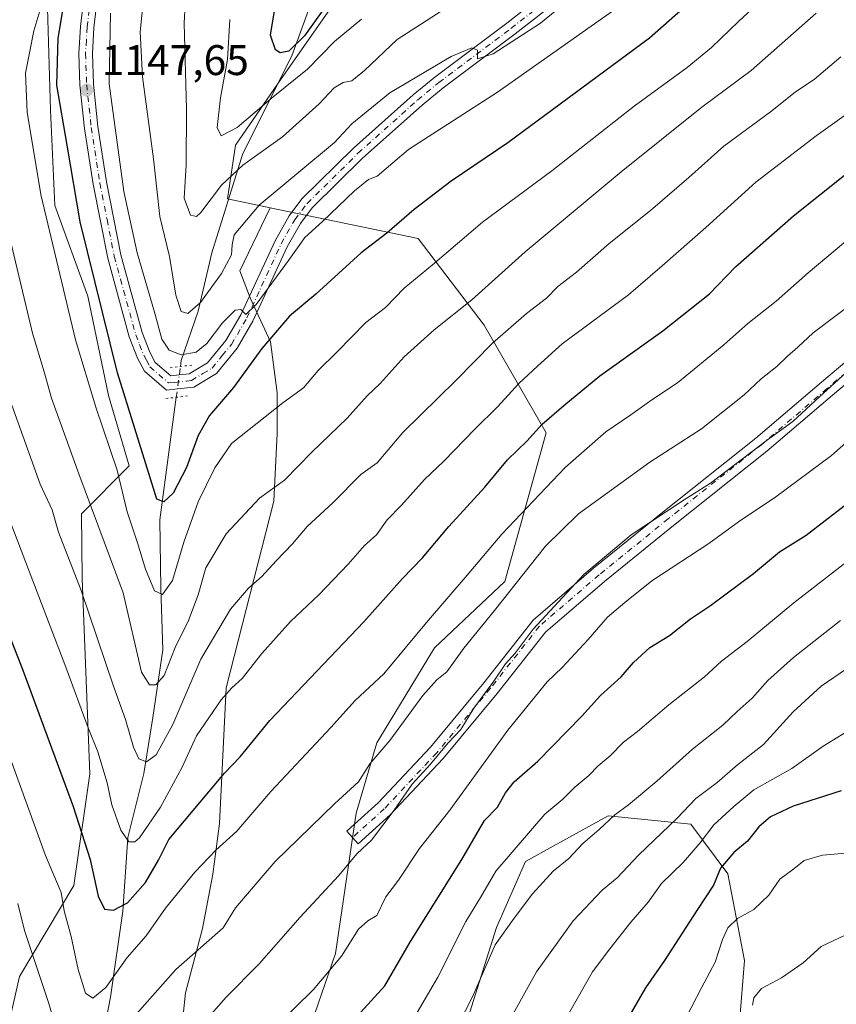
# Model space of a CAD drawing. Units: metres. Extents: x 655361 to 658829, y 4723236 to 4725626.
# Drawn here: x 656908 to 657099, y 4724089 to 4724319 of the extents above; entities that cross this region are included whole.
import ezdxf

# ---------------------------------------------------------------- set-up
doc = ezdxf.new("R2010")
doc.units = ezdxf.units.M
doc.header["$MEASUREMENT"] = 0
doc.linetypes.add('DGN Style 4', pattern=[2.6384748266838614, 1.318413404963828, -0.6592067024819142, 0.001648016756204785, -0.6592067024819142])
doc.linetypes.add('DGN Style 5', pattern=[1.1536117293433497, 0.4944050268614355, -0.6592067024819142])
for name, color, linetype, lineweight in [('Arbolado forestal CxS', 92, 'Continuous', 0), ('Camino Cxs', 7, 'Continuous', 0), ('Camino eje', 30, 'DGN Style 4', 13), ('Corriente natural lineal', 142, 'Continuous', 13), ('Corriente natural lineal oculto', 9, 'DGN Style 4', 13), ('Curva de nivel maestra', 30, 'Continuous', 30), ('Curva de nivel normal', 30, 'Continuous', 0), ('Pastizal CxS', 92, 'Continuous', 0), ('Pista no pavimentada Cxs', 111, 'Continuous', 0), ('Pista no pavimentada eje', 91, 'DGN Style 4', 0), ('Puente lineal', 2, 'DGN Style 5', 0), ('Punto de cota en terreno', 7, 'Continuous', 0), ('Rótulo de punto de cota en terreno', 7, 'Continuous', 0)]:
    doc.layers.add(name, color=color, linetype=linetype, lineweight=lineweight)
doc.styles.add('Style-Arial', font='txt')

# ---------------------------------------------------------------- blocks, each defined once
blk = doc.blocks.new('*U4')
at = {"layer": 'Arbolado forestal CxS', "color": 92, "linetype": 'Continuous', "lineweight": 0}
for points in [[(657075.4737000001, 4724074.9977, 1236.345499999996), (657077.4090999998, 4724099.182499999, 1231.818299999999), (657073.5405000001, 4724119.497300001, 1224.600300000006), (657064.8337000003, 4724131.1065, 1215.762499999997), (657045.4855000004, 4724133.0417, 1208.695900000006), (657032.6217, 4724125.966499999, 1206.779299999995), (657026.1370999999, 4724122.4001, 1205.846399999995), (657019.3658999996, 4724106.922300001, 1207.917499999996), (657012.5935000004, 4724085.6395, 1209.531499999998)], [(656971.9621000001, 4724072.7521, 1198.4378), (656981.6366999998, 4724100.8189, 1193.532600000006), (656986.4742999999, 4724133.725500001, 1186.441900000005), (656991.3114999998, 4724150.178300001, 1183.173299999995), (657004.8561000006, 4724172.438899999, 1181.797000000006), (657021.3015000002, 4724187.923699999, 1182.846000000005), (657030.9760999996, 4724222.7653, 1174.677800000005), (657016.4654999999, 4724247.929300001, 1161.682100000005), (657000.9879000002, 4724268.2543, 1151.5046), (656966.3387000002, 4724275.4571, 1140.649099999995), (656956.2956999998, 4724277.5449, 1135.313999999998), (656958.2307000002, 4724290.126700001, 1130.933900000004), (656968.8722999999, 4724305.612500001, 1127.146299999993), (656982.4167, 4724324.9693, 1124.550700000007)]]:
    blk.add_polyline3d(points, dxfattribs=at)
blk = doc.blocks.new('*U7')
at = {"layer": 'Arbolado forestal CxS', "color": 92, "linetype": 'Continuous', "lineweight": 0}
for points in [[(656901.3425000003, 4724068.2281, 1195.538499999995), (656907.5719, 4724095.4617, 1187.650299999994), (656920.3504999997, 4724116.771299999, 1178.217099999994), (656924.1051000003, 4724142.926100001, 1172.050700000007), (656922.2577000001, 4724188.630899999, 1164.624599999996), (656922.1370999999, 4724203.8157, 1161.683799999999), (656933.2692999998, 4724215.024499999, 1153.765599999999), (656928.4326999999, 4724231.477499999, 1153.210200000001), (656923.5960999997, 4724254.705499999, 1152.286099999998), (656915.8573000003, 4724275.998299999, 1154.103900000002), (656914.8897000002, 4724298.258300001, 1152.279899999994), (656913.9232999999, 4724330.197100001, 1156.867499999993)], [(656982.4167, 4724324.9693, 1124.550700000007), (656968.8722999999, 4724305.612500001, 1127.146299999993), (656958.2307000002, 4724290.126700001, 1130.933900000004), (656956.2956999998, 4724277.5449, 1135.313999999998), (656966.3387000002, 4724275.4571, 1140.649099999995), (656959.2279000003, 4724260.684900001, 1141.592199999999), (656961.6091, 4724254.3347, 1144.134300000005), (656966.3717, 4724244.016100001, 1149.252900000007), (656967.9590999996, 4724232.1097, 1153.419800000003), (656967.9590999996, 4724222.5847, 1156.172000000006), (656967.1653000005, 4724206.7097, 1160.139200000005), (656956.0528999995, 4724163.053300001, 1168.721799999999), (656954.4653000003, 4724131.303300001, 1177.185200000007), (656952.8778999997, 4724119.397100001, 1180.671499999997), (656950.4965000004, 4724106.697100001, 1183.399900000004), (656946.5279000001, 4724091.615700001, 1186.637900000002), (656941.7653000001, 4724046.371900001, 1197.099300000002)]]:
    blk.add_polyline3d(points, dxfattribs=at)
blk = doc.blocks.new('5PATER')
at = {"layer": 'Punto de cota en terreno', "linetype": 'Continuous', "lineweight": 0}
h = blk.add_hatch(color=51, dxfattribs=at)
edge = h.paths.add_edge_path()
edge.add_ellipse((0, 0), major_axis=(-0.1095731443231308, -0.1110710700762829), ratio=0.9994222409660322, start_angle=0, end_angle=360)

msp = doc.modelspace()

# ---------------------------------------------------------------- linework, layer by layer
at = {"layer": 'Arbolado forestal CxS', "color": 92, "linetype": 'Continuous', "lineweight": 0}
for points in [[(657199.6310999999, 4724657.6845, 1038.145300000004), (657180.7389000002, 4724655.966700001, 1037.432700000005), (657166.2275, 4724636.610099999, 1041.931299999997), (657156.5528999995, 4724610.4783, 1050.183300000004), (657141.0745000001, 4724591.122500001, 1054.703299999994), (657115.9219000004, 4724575.6371, 1054.819900000002), (657097.5403000005, 4724544.6665, 1067.900999999998), (657077.2248999998, 4724523.3749, 1073.573799999998), (657062.7133, 4724502.0821, 1079.238500000007), (657053.0387000004, 4724477.886499999, 1087.553599999999), (657039.4951, 4724447.8837, 1094.822100000005), (657032.7226999998, 4724422.720100001, 1102.660799999998), (657019.1782999998, 4724402.395300001, 1104.268700000001), (657006.6017000005, 4724375.296700001, 1110.707200000005), (656993.0581, 4724347.228900001, 1119.334499999997), (656982.4167, 4724324.9693, 1124.550700000007), (656968.8722999999, 4724305.612500001, 1127.146299999993), (656958.2307000002, 4724290.126700001, 1130.933900000004), (656956.2956999998, 4724277.5449, 1135.313999999998), (656966.3387000002, 4724275.4571, 1140.649099999995)], [(657199.6310999999, 4724657.6845, 1038.145300000004), (657180.7389000002, 4724655.966700001, 1037.432700000005), (657166.2275, 4724636.610099999, 1041.931299999997), (657156.5528999995, 4724610.4783, 1050.183300000004), (657141.0745000001, 4724591.122500001, 1054.703299999994), (657115.9219000004, 4724575.6371, 1054.819900000002), (657097.5403000005, 4724544.6665, 1067.900999999998), (657077.2248999998, 4724523.3749, 1073.573799999998), (657062.7133, 4724502.0821, 1079.238500000007), (657053.0387000004, 4724477.886499999, 1087.553599999999), (657039.4951, 4724447.8837, 1094.822100000005), (657032.7226999998, 4724422.720100001, 1102.660799999998), (657019.1782999998, 4724402.395300001, 1104.268700000001), (657006.6017000005, 4724375.296700001, 1110.707200000005), (656993.0581, 4724347.228900001, 1119.334499999997), (656982.4167, 4724324.9693, 1124.550700000007), (656968.8722999999, 4724305.612500001, 1127.146299999993), (656958.2307000002, 4724290.126700001, 1130.933900000004), (656956.2956999998, 4724277.5449, 1135.313999999998), (656966.3387000002, 4724275.4571, 1140.649099999995)], [(656958.4254999999, 4724429.8839, 1129.756999999998), (656951.6530999999, 4724408.5911, 1135.826199999996), (656956.4895000001, 4724384.395099999, 1132.342799999999), (656941.9779000003, 4724352.456499999, 1139.833199999994), (656924.5647, 4724344.7149, 1149.885399999999), (656913.9232999999, 4724330.197100001, 1156.867499999993), (656914.8897000002, 4724298.258300001, 1152.279899999994), (656915.8573000003, 4724275.998299999, 1154.103900000002), (656923.5960999997, 4724254.705499999, 1152.286099999998), (656928.4326999999, 4724231.477499999, 1153.210200000001), (656933.2692999998, 4724215.024499999, 1153.765599999999), (656922.1370999999, 4724203.8157, 1161.683799999999), (656922.2577000001, 4724188.630899999, 1164.624599999996), (656924.1051000003, 4724142.926100001, 1172.050700000007), (656920.3504999997, 4724116.771299999, 1178.217099999994), (656907.5719, 4724095.4617, 1187.650299999994), (656901.3425000003, 4724068.2281, 1195.538499999995), (656903.2751000002, 4723995.6743, 1209.131800000003), (656883.7225000003, 4723910.563300001, 1229.171300000002)], [(656958.4254999999, 4724429.8839, 1129.756999999998), (656951.6530999999, 4724408.5911, 1135.826199999996), (656956.4895000001, 4724384.395099999, 1132.342799999999), (656941.9779000003, 4724352.456499999, 1139.833199999994), (656924.5647, 4724344.7149, 1149.885399999999), (656913.9232999999, 4724330.197100001, 1156.867499999993), (656914.8897000002, 4724298.258300001, 1152.279899999994), (656915.8573000003, 4724275.998299999, 1154.103900000002), (656923.5960999997, 4724254.705499999, 1152.286099999998), (656928.4326999999, 4724231.477499999, 1153.210200000001), (656933.2692999998, 4724215.024499999, 1153.765599999999), (656922.1370999999, 4724203.8157, 1161.683799999999), (656922.2577000001, 4724188.630899999, 1164.624599999996), (656924.1051000003, 4724142.926100001, 1172.050700000007), (656920.3504999997, 4724116.771299999, 1178.217099999994), (656907.5719, 4724095.4617, 1187.650299999994), (656901.3425000003, 4724068.2281, 1195.538499999995), (656903.2751000002, 4723995.6743, 1209.131800000003), (656883.7225000003, 4723910.563300001, 1229.171300000002)], [(656913.9232999999, 4724330.197100001, 1156.867499999993), (656914.8897000002, 4724298.258300001, 1152.279899999994), (656915.8573000003, 4724275.998299999, 1154.103900000002), (656923.5960999997, 4724254.705499999, 1152.286099999998), (656928.4326999999, 4724231.477499999, 1153.210200000001), (656933.2692999998, 4724215.024499999, 1153.765599999999), (656922.1370999999, 4724203.8157, 1161.683799999999), (656922.2577000001, 4724188.630899999, 1164.624599999996), (656924.1051000003, 4724142.926100001, 1172.050700000007), (656920.3504999997, 4724116.771299999, 1178.217099999994), (656907.5719, 4724095.4617, 1187.650299999994), (656901.3425000003, 4724068.2281, 1195.538499999995), (656903.2751000002, 4723995.6743, 1209.131800000003), (656883.7225000003, 4723910.563300001, 1229.171300000002), (656876.1923000002, 4723901.0263, 1231.605800000005), (656866.5201000003, 4723883.6165, 1235.236499999999), (656852.9775, 4723861.369700001, 1240.520499999999), (656838.4693, 4723847.829100001, 1245.0193), (656832.6649000002, 4723830.418299999, 1247.082299999995), (656814.2862999998, 4723810.106699999, 1252.840500000006), (656792.8469000002, 4723791.767100001, 1258.449500000002)], [(656966.3387000002, 4724275.4571, 1140.649099999995), (656959.2279000003, 4724260.684900001, 1141.592199999999), (656961.6091, 4724254.3347, 1144.134300000005), (656966.3717, 4724244.016100001, 1149.252900000007), (656967.9590999996, 4724232.1097, 1153.419800000003), (656967.9590999996, 4724222.5847, 1156.172000000006), (656967.1653000005, 4724206.7097, 1160.139200000005), (656956.0528999995, 4724163.053300001, 1168.721799999999), (656954.4653000003, 4724131.303300001, 1177.185200000007), (656952.8778999997, 4724119.397100001, 1180.671499999997), (656950.4965000004, 4724106.697100001, 1183.399900000004), (656946.5279000001, 4724091.615700001, 1186.637900000002), (656941.7653000001, 4724046.371900001, 1197.099300000002), (656933.0340999998, 4724029.7031, 1199.2592), (656929.8591, 4724019.384299999, 1201.276199999993), (656930.6527000006, 4723992.396700001, 1209.237699999998), (656930.6527000006, 4723978.109300001, 1213.224000000002), (656927.4776999997, 4723966.2029, 1215.451400000005), (656923.5091000004, 4723948.740499999, 1218.184599999993), (656917.1590999998, 4723933.6591, 1221.301300000007), (656910.8088999996, 4723920.165300001, 1225.381399999998), (656901.2839000003, 4723916.196699999, 1225.623099999997), (656883.7225000003, 4723910.563300001, 1229.171300000002)], [(656966.3387000002, 4724275.4571, 1140.649099999995), (657000.9879000002, 4724268.2543, 1151.5046), (657016.4654999999, 4724247.929300001, 1161.682100000005), (657030.9760999996, 4724222.7653, 1174.677800000005), (657021.3015000002, 4724187.923699999, 1182.846000000005), (657004.8561000006, 4724172.438899999, 1181.797000000006), (656991.3114999998, 4724150.178300001, 1183.173299999995), (656986.4742999999, 4724133.725500001, 1186.441900000005), (656981.6366999998, 4724100.8189, 1193.532600000006), (656971.9621000001, 4724072.7521, 1198.4378), (656970.0274999999, 4724052.427100001, 1203.566300000006), (656968.0921, 4724030.167300001, 1208.668600000005), (656970.9939000001, 4724013.713500001, 1214.110400000005), (656969.0586999999, 4724001.477499999, 1216.7696), (656969.2477000002, 4723995.8049, 1218.657200000001), (656970.0263, 4723972.455700001, 1226.024300000005), (656978.7319, 4723948.271700001, 1234.118499999997)], [(657061.9293000001, 4723999.541300001, 1249.325200000007), (657059.0274999999, 4724016.9551, 1244.437099999996), (657055.1577000003, 4724034.3683, 1237.142399999997), (657070.6363000004, 4724054.6829, 1238.724499999997), (657075.4737000001, 4724074.9977, 1236.345499999996), (657077.4090999998, 4724099.182499999, 1231.818299999999), (657073.5405000001, 4724119.497300001, 1224.600300000006), (657064.8337000003, 4724131.1065, 1215.762499999997), (657045.4855000004, 4724133.0417, 1208.695900000006), (657032.6217, 4724125.966499999, 1206.779299999995), (657026.1370999999, 4724122.4001, 1205.846399999995), (657019.3658999996, 4724106.922300001, 1207.917499999996), (657012.5935000004, 4724085.6395, 1209.531499999998), (657004.8541000001, 4724064.3577, 1212.074099999998), (657004.8537, 4724041.139900001, 1217.522700000001), (657011.6243000004, 4724021.7929, 1225.3462), (657010.6568999998, 4723999.542099999, 1231.388200000001), (657007.7543000003, 4723963.749100001, 1238.720600000001), (657006.7861000003, 4723951.1733, 1241.289399999994), (657027.1019000001, 4723947.303099999, 1248.307400000005), (657041.6133000003, 4723949.2379, 1253.419699999999), (657045.8887, 4723939.464299999, 1258.4133), (657048.3838999999, 4723933.7599, 1261.301999999996), (657049.5657000003, 4723924.701300001, 1263.9611)]]:
    msp.add_polyline3d(points, dxfattribs=at)
at = {"layer": 'Camino Cxs', "color": 7, "linetype": 'Continuous', "lineweight": 0}
msp.add_polyline3d([(657119.2111000001, 4724249.382999999, 1200.1878), (657098.0619000001, 4724231.573100001, 1193.317999999999), (657082.6651999997, 4724218.415999999, 1199.830100000006), (657060.8399999999, 4724201.067600001, 1198.519799999995), (657044.6562000001, 4724187.953199999, 1201.969100000002), (657030.8476, 4724176.0778, 1195.720300000001), (657019.4890999999, 4724161.671900001, 1198.965200000006), (657006.8551000003, 4724146.5111, 1202.545100000003), (656994.4570000004, 4724133.267700001, 1195.4277), (656986.9732999997, 4724126.5318, 1195.423299999995), (656984.2972999997, 4724129.504799999, 1192.828800000003), (656986.0911999998, 4724131.1195, 1190.152700000006), (656991.6538000006, 4724136.126300001, 1192.872199999998), (657003.8561000006, 4724149.160499999, 1196.176399999997), (657016.3815000001, 4724164.191099999, 1195.033599999995), (657027.9460000005, 4724178.858200001, 1196.106100000005), (657042.0924000005, 4724191.024, 1199.516600000003), (657058.3361999998, 4724204.187200001, 1202.703800000003), (657080.1206, 4724221.503000001, 1199.271800000002), (657095.4742999999, 4724234.623500001, 1193.346399999995), (657116.8164999997, 4724252.595799999, 1196.132700000002)], dxfattribs=at)
msp.add_polyline3d([(657119.2111000001, 4724249.382999999, 1200.1878), (657098.0619000001, 4724231.573100001, 1193.317999999999), (657082.6651999997, 4724218.415999999, 1199.830100000006), (657060.8399999999, 4724201.067600001, 1198.519799999995), (657044.6562000001, 4724187.953199999, 1201.969100000002), (657030.8476, 4724176.0778, 1195.720300000001), (657019.4890999999, 4724161.671900001, 1198.965200000006), (657006.8551000003, 4724146.5111, 1202.545100000003), (656994.4570000004, 4724133.267700001, 1195.4277), (656986.9732999997, 4724126.5318, 1195.423299999995), (656984.2972999997, 4724129.504799999, 1192.828800000003), (656986.0911999998, 4724131.1195, 1190.152700000006), (656991.6538000006, 4724136.126300001, 1192.872199999998), (657003.8561000006, 4724149.160499999, 1196.176399999997), (657016.3815000001, 4724164.191099999, 1195.033599999995), (657027.9460000005, 4724178.858200001, 1196.106100000005), (657042.0924000005, 4724191.024, 1199.516600000003), (657058.3361999998, 4724204.187200001, 1202.703800000003), (657080.1206, 4724221.503000001, 1199.271800000002), (657095.4742999999, 4724234.623500001, 1193.346399999995), (657116.8164999997, 4724252.595799999, 1196.132700000002)], dxfattribs=at)
at = {"layer": 'Camino eje', "color": 30, "linetype": 'DGN Style 4', "lineweight": 13}
msp.add_polyline3d([(657359.3932999996, 4724281.198799999, 1190.367199999993), (657345.5667000003, 4724281.739800001, 1191.310299999997), (657325.4391000001, 4724286.2126, 1191.117599999998), (657305.3115999997, 4724294.039899999, 1192.538799999995), (657276.5181, 4724302.4264, 1199.317999999999), (657257.2292, 4724305.221899999, 1190.713199999998), (657236.8221000005, 4724306.6196, 1196.847699999999), (657217.5333000004, 4724306.6196, 1193.485100000006), (657204.3945000004, 4724304.383300001, 1196.256599999993), (657188.7396999998, 4724299.071799999, 1194.460099999997), (657174.2032000005, 4724291.524, 1193.577000000005), (657154.9143000003, 4724276.428400001, 1197.957500000004), (657136.7435999997, 4724263.2896, 1197.712400000004), (657118.0137999998, 4724250.989399999, 1197.162500000006), (657096.7681, 4724233.098300001, 1192.058099999995), (657081.3929000003, 4724219.9595, 1198.167000000001), (657059.5881000003, 4724202.627400001, 1198.822899999999), (657043.3743000004, 4724189.488600001, 1199.674499999994), (657029.3968000002, 4724177.468, 1193.859899999996), (657017.9353, 4724162.931500001, 1193.996599999999), (657005.3556000004, 4724147.8358, 1199.817899999995), (656993.0554000001, 4724134.697000001, 1193.198600000003), (656985.6353000002, 4724128.018300001, 1194.716199999995)], dxfattribs=at)
at = {"layer": 'Corriente natural lineal', "color": 142, "linetype": 'Continuous', "lineweight": 13}
for points in [[(656945.3101000005, 4724238.280099999, 1145.470600000001), (656945.5000999998, 4724239.710100001, 1144.847099999999), (656949.4301000005, 4724251.2601, 1140.591499999995), (656952.6801000005, 4724264.860099999, 1136.757199999993), (656959.9001000002, 4724288.120100001, 1132.318899999998), (656971.4200999998, 4724311.0101, 1125.285399999993), (656982.2100999998, 4724340.5701, 1118.198399999994), (657007.0401, 4724403.0701, 1101.509699999995), (657028.7901, 4724456.7301, 1086.980800000005), (657036.2001, 4724473.520099999, 1083.404800000004), (657051.3701, 4724509.620100001, 1074.160699999993), (657058.2801000001, 4724524.800100001, 1071.724199999997), (657066.7001, 4724540.5701, 1067.748900000006), (657073.7401000002, 4724554.9901, 1063.748000000007), (657082.1101000002, 4724568.3101, 1059.029500000004), (657091.9200999998, 4724583.2401, 1054.241899999994), (657102.0301000001, 4724596.170100001, 1048.396500000003), (657115.4401000004, 4724609.290100001, 1041.873000000007), (657125.0301000001, 4724624.670100001, 1038.007700000002), (657134.2500999998, 4724636.520099999, 1033.724100000007), (657142.3101000005, 4724650.370100001, 1028.918099999995), (657150.4600999998, 4724663.380100001, 1026.369600000005), (657179.5500999996, 4724704.840100001, 1018.443199999994), (657204.4801000003, 4724739.0001, 1010.400500000003)], [(656813.2401000002, 4723784.200099999, 1255.911399999997), (656828.1300999997, 4723805.090100001, 1251.320500000002), (656846.7200999996, 4723830.7301, 1244.939199999993), (656866.3901000004, 4723856.170100001, 1238.315300000002), (656882.2600999996, 4723881.9801, 1233.267300000007), (656904.0201000003, 4723909.7501, 1228.324699999997), (656916.2600999996, 4723933.530099999, 1221.089399999997), (656924.8300999999, 4723954.710100001, 1217.168099999995), (656928.8601000002, 4723983.6601, 1211.124700000001), (656924.9001000002, 4724007.630100001, 1202.596699999995), (656916.9101, 4724035.110099999, 1194.346600000005), (656922.6401000004, 4724054.0001, 1188.451700000005), (656925.0301000001, 4724070.5001, 1185.357999999993), (656928.9101, 4724090.590100001, 1180.494000000006), (656931.8400999998, 4724110.7301, 1174.7402), (656933.0100999996, 4724128.020099999, 1170.274600000004), (656936.7100999998, 4724142.9901, 1165.825700000001), (656938.8601000002, 4724156.0601, 1162.493100000007), (656941.1901000004, 4724171.920100001, 1158.575500000006), (656940.7301000003, 4724186.340100001, 1155.366899999994), (656940.4801000003, 4724202.4001, 1151.568100000004), (656944.3300999999, 4724231.0601, 1146.278099999996)]]:
    msp.add_polyline3d(points, dxfattribs=at)
at = {"layer": 'Corriente natural lineal oculto', "color": 9, "linetype": 'DGN Style 4', "lineweight": 13, "extrusion": (0.01481545049674805, 0.1091505637991536, 0.993914813678167), "elevation": 526524.7127132891, "flags": 128}
msp.add_lwpolyline([(-15562.50528888276, -4740513.243452541), (-15562.50528888264, -4740520.574268064)], dxfattribs=at)
at = {"layer": 'Curva de nivel maestra', "color": 30, "linetype": 'Continuous', "lineweight": 30, "flags": 128}
for points, elevation in [([(657070.9900000002, 4724329.110099999), (657055.1699999999, 4724315.120100001), (657021.9900000002, 4724290.620100001), (657008.7100000001, 4724281.6501), (657000.0499999998, 4724275.0101), (656993.6900000004, 4724269.530099999), (656987.6299999999, 4724264.920100001), (656977.0199999996, 4724255.2501), (656970.8600000005, 4724250.0701), (656964.3399999999, 4724242.5001), (656957.7699999996, 4724233.360099999), (656952.1500000004, 4724226.790100001), (656949.4600000001, 4724222.110099999), (656946.7199999997, 4724214.620100001), (656943.6200000001, 4724208.5801), (656941.4199999999, 4724206.620100001), (656939.8099999997, 4724207.200099999), (656930.5700000003, 4724236.790100001), (656921.8300000001, 4724272.1601), (656918.7599999999, 4724290.130100001), (656916.3300000001, 4724304.120100001), (656916.6799999997, 4724315.120100001), (656918.5700000003, 4724326.4101)], 1150), ([(656980.8300000001, 4724324.840100001), (656974.3799999999, 4724315.6801), (656970.6900000004, 4724312.140100001), (656968.6299999999, 4724311.710100001), (656967.5999999996, 4724312.440099999), (656966.4100000003, 4724315.8201), (656967.4500000002, 4724321.9901)], 1125), ([(656897.7999999998, 4724194.170100001), (656908.4100000003, 4724167.1501), (656920.1900000004, 4724135.270099999), (656924.1900000004, 4724122.8101), (656926, 4724114.290100001), (656927.5, 4724111.2401), (656929.5899999999, 4724110.9801), (656932.8799999999, 4724112.720100001), (656937.0899999999, 4724117.4301), (656940.1399999997, 4724122.6601), (656942.5899999999, 4724127.5101), (656955.6100000005, 4724143.050100001), (656959.2699999996, 4724146.850099999), (656966.2599999999, 4724155.4101), (656988.2400000002, 4724178.520099999), (656997.3399999999, 4724188.670100001), (657002.0099999999, 4724193.440099999), (657008.1699999999, 4724200.840100001), (657016.6200000001, 4724210.050100001), (657021.8899999997, 4724216.460100001), (657026.4600000001, 4724220.790100001), (657030.0300000003, 4724224.790100001), (657035.0999999996, 4724229.140100001), (657043.5199999996, 4724236.0701), (657058.2699999996, 4724246.630100001), (657069.2400000002, 4724255.290100001), (657075.3399999999, 4724261.600099999), (657088.9500000002, 4724273.5801), (657101.6699999999, 4724283.6801)], 1175), ([(656987.54, 4724087.120100001), (656993.2000000002, 4724093.270099999), (656999.1699999999, 4724103.600099999), (657011.1900000004, 4724122.870100001), (657016.5599999997, 4724131.9801), (657019.5599999997, 4724135.120100001), (657021.4800000006, 4724138.460100001), (657023.5, 4724141.0001), (657028.9900000002, 4724145.880100001), (657039.2999999998, 4724156.4301), (657043.7100000001, 4724161.270099999), (657048.5700000003, 4724165.600099999), (657051.4600000001, 4724168.9901), (657055.2699999996, 4724172.460100001), (657059.8300000001, 4724175.300100001), (657064.7800000003, 4724179.1801), (657069.4699999997, 4724182.300100001), (657079.5800000001, 4724189.8301), (657085.6699999999, 4724194.870100001), (657091.9000000004, 4724198.800100001), (657100.7800000003, 4724205.6801)], 1200), ([(657100.0800000001, 4724138.920100001), (657088.8600000005, 4724135.360099999), (657083.5199999996, 4724132.840100001), (657080.79, 4724130.460100001), (657078.1500000004, 4724127.120100001), (657074.9100000003, 4724124.460100001), (657071.8499999996, 4724120.790100001), (657070.2000000002, 4724116.8201), (657066.25, 4724110.920100001), (657058.6600000003, 4724099.1601), (657054.2100000001, 4724092.800100001), (657048.4299999997, 4724082.800100001)], 1225)]:
    msp.add_lwpolyline(points, dxfattribs=dict(at, elevation=elevation))
at = {"layer": 'Curva de nivel normal', "color": 30, "linetype": 'Continuous', "lineweight": 0, "flags": 128}
for points, elevation in [([(657006.3799999999, 4724321.4801), (656996.0499999998, 4724314.840100001), (656988.4100000003, 4724307.550100001), (656985.4900000002, 4724305.190099999), (656983.4100000003, 4724304.800100001), (656981.3200000003, 4724303.5601), (656977.8300000001, 4724299.790100001), (656969.2100000001, 4724292.0601), (656959.9100000003, 4724285.440099999), (656954.9299999997, 4724280.7601), (656950.0999999996, 4724274.3201), (656949.0300000003, 4724273.360099999), (656947.6500000004, 4724273.720100001), (656946.2100000001, 4724277.720100001), (656946.6299999999, 4724285.5101), (656946.7400000002, 4724298.5101), (656946.1600000003, 4724318.630100001), (656947.1399999997, 4724336.200099999)], 1135), ([(657043.3799999999, 4724329.950099999), (657029.6299999999, 4724318.670100001), (657018.54, 4724311.5001), (657014.9199999999, 4724310.340100001), (657014.9100000003, 4724312.3201), (657013.54, 4724312.890100001), (657008.75, 4724310.860099999), (656994.3799999999, 4724302.360099999), (656985.4199999999, 4724295.0701), (656981.3799999999, 4724290.7501), (656963.7100000001, 4724276.0601), (656957.9100000003, 4724269.120100001), (656957.3899999997, 4724266.790100001), (656957.2599999999, 4724264.460100001), (656954.9000000004, 4724260.020099999), (656949.9900000002, 4724253.270099999), (656947.0199999996, 4724250.6501), (656945.4400000004, 4724251.1601), (656944.25, 4724254.9901), (656942.7100000001, 4724264.0001), (656940.4900000002, 4724273.4001), (656938.9600000001, 4724286.9101), (656936.4000000004, 4724306.140100001), (656935.9000000004, 4724316.640100001), (656937.5099999999, 4724332.9001)], 1140), ([(657086.4299999997, 4724328.7401), (657076.0499999998, 4724319.050100001), (657069.7100000001, 4724312.9801), (657064.0099999999, 4724308.3201), (657051.5700000003, 4724299.200099999), (657032.3399999999, 4724284.090100001), (657016.0499999998, 4724272.0601), (657004.3799999999, 4724262.100099999), (656997.7100000001, 4724256.590100001), (656993.3799999999, 4724252.090100001), (656988.7100000001, 4724248.600099999), (656982.0499999998, 4724241.7401), (656977.54, 4724237.340100001), (656974.1500000004, 4724233.2601), (656969.2800000003, 4724229.790100001), (656957.2599999999, 4724220.2601), (656953.3799999999, 4724214.5101), (656949.4699999997, 4724206.550100001), (656946.0899999999, 4724197.1601), (656943.4500000002, 4724188.140100001), (656941.1200000001, 4724184.850099999), (656939.2599999999, 4724185.7501), (656937.0899999999, 4724190.800100001), (656935.25, 4724196.9901), (656932.8399999999, 4724204.2601), (656930.4500000002, 4724213.9801), (656925.4800000006, 4724228.7401), (656920.75, 4724244.550100001), (656912.6100000005, 4724278.540100001), (656909.4199999999, 4724297.8301), (656909.0199999996, 4724306.9801), (656910.9800000006, 4724316.9001), (656914.04, 4724327.0601)], 1155), ([(657048.3600000005, 4724322.770099999), (657019.5499999998, 4724302.5001), (656998.7100000001, 4724289.0601), (656991.3799999999, 4724282.840100001), (656989.3899999997, 4724282.030099999), (656986.0899999999, 4724279.380100001), (656978.5499999998, 4724272.220100001), (656974.4600000001, 4724268.4801), (656970.6500000004, 4724263.0701), (656963.0499999998, 4724252.780099999), (656960.5999999996, 4724250.4801), (656959.4600000001, 4724251.630100001), (656958.1299999999, 4724251.460100001), (656955.1799999997, 4724248.530099999), (656951.4900000002, 4724243.640100001), (656948.9800000006, 4724241.640100001), (656945.5, 4724241.040100001), (656942.6600000003, 4724242.0701), (656940.9199999999, 4724244.6601), (656939.2100000001, 4724251.020099999), (656935.2000000002, 4724264.9001), (656932.0599999997, 4724279.220100001), (656928.6500000004, 4724304.460100001), (656928.9299999997, 4724321.030099999)], 1145), ([(657094.2300000006, 4724320.9801), (657079.0300000003, 4724307.5801), (657067.4199999999, 4724299.0101), (657048.5599999997, 4724283.850099999), (657026.0899999999, 4724265.110099999), (657013.5499999998, 4724253.890100001), (657004.7599999999, 4724246.880100001), (656997.7199999997, 4724240.530099999), (656992.0899999999, 4724234.3101), (656989.0499999998, 4724231.4301), (656984.3799999999, 4724226.140100001), (656976.0800000001, 4724218.200099999), (656969.7000000002, 4724211.6501), (656963.8200000003, 4724207.460100001), (656956, 4724199.120100001), (656951.29, 4724191.120100001), (656949.4299999997, 4724184.790100001), (656947.1699999999, 4724178.790100001), (656944.0499999998, 4724172.460100001), (656941.5300000003, 4724165.920100001), (656939.5199999996, 4724163.7601), (656938.0700000003, 4724163.7301), (656936.1699999999, 4724166.6801), (656931.8600000005, 4724185.270099999), (656921.5300000003, 4724213.120100001), (656915.1299999999, 4724230.8301), (656913.4199999999, 4724237.0001), (656910.6600000003, 4724246.0701), (656904.7000000002, 4724270.940099999)], 1160), ([(656987.7100000001, 4724319.590100001), (656981.3799999999, 4724314.340100001), (656975.0499999998, 4724307.920100001), (656967.0499999998, 4724301.380100001), (656958.5599999997, 4724294.2301), (656954.8399999999, 4724292.270099999), (656953.9400000004, 4724294.210100001), (656954.7199999997, 4724301.220100001), (656956.2999999998, 4724310.1501), (656956.9000000004, 4724319.5001)], 1130), ([(656905.8200000003, 4724229.2601), (656912.4600000001, 4724210.700099999), (656915.2199999997, 4724204.6801), (656916.75, 4724199.4801), (656922.0700000003, 4724185.790100001), (656929.5999999996, 4724163.460100001), (656932.4299999997, 4724155.6501), (656934.29, 4724149.120100001), (656935.5700000003, 4724146.380100001), (656937.3799999999, 4724145.7401), (656939.6500000004, 4724147.3201), (656943.5499999998, 4724154.4801), (656950.1200000001, 4724169.720100001), (656957.0300000003, 4724181.4301), (656961.2699999996, 4724186.360099999), (656964.4000000004, 4724189.100099999), (656967.7000000002, 4724192.790100001), (656971.5199999996, 4724196.790100001), (656975.0300000003, 4724200.790100001), (656981.0199999996, 4724206.350099999), (656987.5300000003, 4724213.020099999), (656991.3799999999, 4724215.700099999), (656997.4299999997, 4724222.840100001), (657009.8600000005, 4724235.110099999), (657018.3799999999, 4724243.7601), (657026.3799999999, 4724250.670100001), (657031.0499999998, 4724254.290100001), (657033.7100000001, 4724256.9801), (657038.0499999998, 4724260.4001), (657045.7400000002, 4724267.0601), (657055.4100000003, 4724274.8201), (657064.4199999999, 4724282.550100001), (657072.5899999999, 4724289.8301), (657083.5499999998, 4724297.890100001), (657089.3399999999, 4724302.5001), (657093.8399999999, 4724305.550100001), (657099.9900000002, 4724310.8101)], 1165), ([(657106.2599999999, 4724300.9001), (657094.2400000002, 4724292.290100001), (657080.1200000001, 4724281.4001), (657068.3499999996, 4724270.860099999), (657058.1200000001, 4724261.8301), (657050.2699999996, 4724255.0701), (657034.7100000001, 4724243.550100001), (657028.9299999997, 4724238.350099999), (657024.5899999999, 4724234.3201), (657019.5800000001, 4724228.8101), (657014.3799999999, 4724223.710100001), (657006.9900000002, 4724216.120100001), (657002.5, 4724211.790100001), (656997.0700000003, 4724205.790100001), (656993.7199999997, 4724202.390100001), (656991.2699999996, 4724198.870100001), (656988.4199999999, 4724196.370100001), (656984.5599999997, 4724191.960100001), (656977.7100000001, 4724184.8201), (656971.1200000001, 4724178.540100001), (656964.3499999996, 4724171.090100001), (656959.79, 4724165.2401), (656957.3300000001, 4724163.020099999), (656954.8399999999, 4724160.200099999), (656949.0599999997, 4724151.790100001), (656945.7000000002, 4724144.460100001), (656940.6600000003, 4724135.0801), (656935.7199999997, 4724127.9101), (656934.6500000004, 4724126.970100001), (656933.2199999997, 4724126.970100001), (656931.3200000003, 4724129.7301), (656929.2199999997, 4724135.630100001), (656928.1399999997, 4724140.790100001), (656925.9900000002, 4724148.030099999), (656923.6600000003, 4724153.640100001), (656918.4600000001, 4724167.870100001), (656904.3700000001, 4724204.600099999)], 1170), ([(656903.3399999999, 4724152.420100001), (656913.6799999997, 4724123.7601), (656917.3600000005, 4724115.100099999), (656918.0899999999, 4724110.840100001), (656919.6799999997, 4724104.770099999), (656921.3200000003, 4724097.0801), (656923.0999999996, 4724091.520099999), (656924.8099999997, 4724090.360099999), (656927.8600000005, 4724092.8301), (656932.8499999996, 4724099.880100001), (656937.2800000003, 4724104.940099999), (656941.8399999999, 4724111.4101), (656948.7100000001, 4724119.840100001), (656953.5599999997, 4724125.0101), (656958.5300000003, 4724129.5101), (656966.5199999996, 4724138.7401), (656980.54, 4724153.7501), (656986.2000000002, 4724160.0801), (656992.9299999997, 4724166.290100001), (657002.9600000001, 4724178.360099999), (657012.4600000001, 4724189.380100001), (657020.5999999996, 4724199.020099999), (657035.4600000001, 4724214.590100001), (657044.9500000002, 4724223.0001), (657050.7999999998, 4724226.9301), (657055.7400000002, 4724230.460100001), (657061.7800000003, 4724234.460100001), (657072.6100000005, 4724243.3101), (657078.2400000002, 4724248.350099999), (657084.8600000005, 4724253.610099999), (657092.3200000003, 4724260.220100001), (657107.4000000004, 4724272.860099999)], 1180), ([(656931.5199999996, 4724082.700099999), (656944.2100000001, 4724097.120100001), (656955.3099999997, 4724106.800100001), (656958.2400000002, 4724111.5001), (656967.4800000006, 4724122.380100001), (656981.3600000005, 4724135.890100001), (656987.0499999998, 4724141.0101), (656989.7100000001, 4724145.2601), (656994.3799999999, 4724150.6801), (657002.0499999998, 4724161.220100001), (657005.3799999999, 4724164.920100001), (657007.7100000001, 4724166.770099999), (657011.7100000001, 4724172.340100001), (657018.9000000004, 4724181.120100001), (657030.7999999998, 4724196.190099999), (657038.5700000003, 4724203.770099999), (657055.29, 4724215.880100001), (657067.3600000005, 4724223.6801), (657077.3799999999, 4724231.6501), (657081.3799999999, 4724235.380100001), (657085.0499999998, 4724238.2501), (657087.5099999999, 4724240.700099999), (657089.9100000003, 4724242.790100001), (657093.5099999999, 4724246.120100001), (657103.3700000001, 4724253.540100001)], 1185), ([(656951.3799999999, 4724085.380100001), (656956.0499999998, 4724090.620100001), (656963.7100000001, 4724098.4301), (656973.3799999999, 4724109.300100001), (656982.2999999998, 4724119.020099999), (656986.7100000001, 4724124.220100001), (656990.0499999998, 4724127.4001), (656995.3899999997, 4724134.370100001), (656999.5599999997, 4724140.4801), (657003.9199999999, 4724145.130100001), (657008.0599999997, 4724150.120100001), (657011.0099999999, 4724153.300100001), (657014, 4724158.2401), (657018.7100000001, 4724164.590100001), (657021.4500000002, 4724168.6801), (657023.75, 4724171.1601), (657027.9400000004, 4724176.790100001), (657039.8099999997, 4724189.590100001), (657050.8799999999, 4724198.880100001), (657063.3200000003, 4724207.0601), (657069.4900000002, 4724210.950099999), (657082.8399999999, 4724221.0801), (657088.7599999999, 4724225.380100001), (657095.0099999999, 4724231.190099999), (657106.5, 4724241.640100001)], 1190), ([(656967.6799999997, 4724083.7601), (656976.4900000002, 4724092.370100001), (656983.0099999999, 4724100.210100001), (656987.0099999999, 4724106.540100001), (656989.2300000006, 4724108.440099999), (656991.3300000001, 4724109.720100001), (656993.4299999997, 4724114.120100001), (656996.4000000004, 4724118.030099999), (657001.2800000003, 4724125.420100001), (657008.4199999999, 4724134.360099999), (657022.0099999999, 4724153.120100001), (657031.25, 4724164.460100001), (657034.6900000004, 4724167.790100001), (657040.7999999998, 4724174.3201), (657045.3799999999, 4724179.5601), (657049.3799999999, 4724182.9801), (657055.7100000001, 4724188.050100001), (657069.0499999998, 4724196.8101), (657076.0499999998, 4724201.940099999), (657084.7800000003, 4724207.7501), (657097.79, 4724217.4001), (657103.9100000003, 4724222.790100001)], 1195), ([(656997.7999999998, 4724081.960100001), (657005.6200000001, 4724095.3101), (657012.1500000004, 4724108.290100001), (657015.5800000001, 4724113.9101), (657019.1699999999, 4724120.140100001), (657030.6399999997, 4724133.420100001), (657034.8899999997, 4724136.970100001), (657037.6799999997, 4724139.800100001), (657040.9699999997, 4724142.520099999), (657043.1600000003, 4724144.7601), (657045.9400000004, 4724147.120100001), (657049.1200000001, 4724150.280099999), (657052.3799999999, 4724152.780099999), (657059.7100000001, 4724159.0601), (657068.0499999998, 4724165.640100001), (657072.0499999998, 4724169.2401), (657078.0499999998, 4724173.9001), (657089.0199999996, 4724182.960100001), (657105.0300000003, 4724195.3201)], 1205), ([(657008.7800000003, 4724081.0601), (657013.7100000001, 4724090.6501), (657019.0700000003, 4724102.850099999), (657023.4900000002, 4724109.120100001), (657027.7400000002, 4724114.790100001), (657032.6500000004, 4724120.120100001), (657036.2599999999, 4724123.110099999), (657039.5300000003, 4724126.5701), (657043.3799999999, 4724129.880100001), (657047.0499999998, 4724133.2601), (657050.2800000003, 4724135.620100001), (657056.9199999999, 4724141.190099999), (657065.2599999999, 4724148.710100001), (657072.3799999999, 4724154.2601), (657075.7100000001, 4724157.470100001), (657079.2699999996, 4724160.5801), (657082.9299999997, 4724164.7501), (657088.9299999997, 4724170.100099999), (657099.9400000004, 4724178.790100001)], 1210), ([(657105.7999999998, 4724170.5001), (657095.4299999997, 4724163.460100001), (657088.8600000005, 4724157.4001), (657081.8899999997, 4724149.7401), (657075.7599999999, 4724144.9801), (657071.0499999998, 4724140.880100001), (657066.0499999998, 4724137.1501), (657061.6799999997, 4724132.550100001), (657052.5800000001, 4724123.8201), (657047.6200000001, 4724118.550100001), (657044.1299999999, 4724115.6601), (657037.3200000003, 4724108.5001), (657028.7300000006, 4724096.520099999), (657016.9299999997, 4724075.3301)], 1215), ([(657103.7699999996, 4724154.220100001), (657095.8899999997, 4724149.390100001), (657088.5300000003, 4724144.110099999), (657079.6500000004, 4724139.140100001), (657074.9100000003, 4724135.280099999), (657070.2300000006, 4724130.9301), (657067.0899999999, 4724126.7601), (657063.0499999998, 4724122.1501), (657058.0099999999, 4724117.220100001), (657054.8399999999, 4724112.840100001), (657050.7800000003, 4724108.1601), (657045.8899999997, 4724101.9301), (657041.8099999997, 4724096.5001), (657034.6399999997, 4724083.920100001)], 1220), ([(657103.8099999997, 4724124.5601), (657095.6900000004, 4724123.8301), (657091.3799999999, 4724122.620100001), (657089, 4724120.620100001), (657085.7100000001, 4724118.210100001), (657083.0999999996, 4724114.5001), (657079.5899999999, 4724111.110099999), (657075.7699999996, 4724108.9901), (657073.5300000003, 4724106.8201), (657072.25, 4724104.130100001), (657070.5700000003, 4724098.800100001), (657067.3399999999, 4724092.800100001), (657063.8099999997, 4724085.880100001)], 1230), ([(656907.2300000006, 4724112.540100001), (656908.7599999999, 4724106.2401), (656914.4800000006, 4724089.140100001), (656918.9299999997, 4724073.530099999)], 1185), ([(657079.3300000001, 4724088.7501), (657079.6100000005, 4724090.4801), (657081.4400000004, 4724092.630100001), (657086.0700000003, 4724095.100099999), (657091.1799999997, 4724098.6501), (657095.4100000003, 4724102.4301), (657101.1699999999, 4724105.1801), (657113.8099999997, 4724108.4101), (657121.4100000003, 4724109.290100001), (657127.3700000001, 4724109.210100001), (657135.2599999999, 4724109.5601), (657150.3200000003, 4724108.630100001), (657164.8600000005, 4724108.620100001), (657174.8200000003, 4724107.440099999), (657179.29, 4724106.110099999), (657182.25, 4724105.530099999), (657193.3200000003, 4724102.2501), (657202.3700000001, 4724098.2401), (657213.7000000002, 4724093.960100001), (657218.8899999997, 4724091.700099999), (657220.4100000003, 4724090.5801), (657221.2400000002, 4724088.960100001), (657223.4000000004, 4724087.790100001)], 1235)]:
    msp.add_lwpolyline(points, dxfattribs=dict(at, elevation=elevation))
at = {"layer": 'Pastizal CxS', "color": 92, "linetype": 'Continuous', "lineweight": 0}
for points in [[(656966.3387000002, 4724275.4571, 1140.649099999995), (656959.2279000003, 4724260.684900001, 1141.592199999999), (656961.6091, 4724254.3347, 1144.134300000005), (656966.3717, 4724244.016100001, 1149.252900000007), (656967.9590999996, 4724232.1097, 1153.419800000003), (656967.9590999996, 4724222.5847, 1156.172000000006), (656967.1653000005, 4724206.7097, 1160.139200000005), (656956.0528999995, 4724163.053300001, 1168.721799999999), (656954.4653000003, 4724131.303300001, 1177.185200000007), (656952.8778999997, 4724119.397100001, 1180.671499999997), (656950.4965000004, 4724106.697100001, 1183.399900000004), (656946.5279000001, 4724091.615700001, 1186.637900000002), (656941.7653000001, 4724046.371900001, 1197.099300000002), (656933.0340999998, 4724029.7031, 1199.2592), (656929.8591, 4724019.384299999, 1201.276199999993), (656930.6527000006, 4723992.396700001, 1209.237699999998), (656930.6527000006, 4723978.109300001, 1213.224000000002), (656927.4776999997, 4723966.2029, 1215.451400000005), (656923.5091000004, 4723948.740499999, 1218.184599999993), (656917.1590999998, 4723933.6591, 1221.301300000007), (656910.8088999996, 4723920.165300001, 1225.381399999998), (656901.2839000003, 4723916.196699999, 1225.623099999997), (656883.7225000003, 4723910.563300001, 1229.171300000002)], [(656941.7653000001, 4724046.371900001, 1197.099300000002), (656946.5279000001, 4724091.615700001, 1186.637900000002), (656950.4965000004, 4724106.697100001, 1183.399900000004), (656952.8778999997, 4724119.397100001, 1180.671499999997), (656954.4653000003, 4724131.303300001, 1177.185200000007), (656956.0528999995, 4724163.053300001, 1168.721799999999), (656967.1653000005, 4724206.7097, 1160.139200000005), (656967.9590999996, 4724222.5847, 1156.172000000006), (656967.9590999996, 4724232.1097, 1153.419800000003), (656966.3717, 4724244.016100001, 1149.252900000007), (656961.6091, 4724254.3347, 1144.134300000005), (656959.2279000003, 4724260.684900001, 1141.592199999999), (656966.3387000002, 4724275.4571, 1140.649099999995), (657000.9879000002, 4724268.2543, 1151.5046), (657016.4654999999, 4724247.929300001, 1161.682100000005), (657030.9760999996, 4724222.7653, 1174.677800000005), (657021.3015000002, 4724187.923699999, 1182.846000000005), (657004.8561000006, 4724172.438899999, 1181.797000000006), (656991.3114999998, 4724150.178300001, 1183.173299999995), (656986.4742999999, 4724133.725500001, 1186.441900000005), (656981.6366999998, 4724100.8189, 1193.532600000006), (656971.9621000001, 4724072.7521, 1198.4378)], [(656966.3387000002, 4724275.4571, 1140.649099999995), (657000.9879000002, 4724268.2543, 1151.5046), (657016.4654999999, 4724247.929300001, 1161.682100000005), (657030.9760999996, 4724222.7653, 1174.677800000005), (657021.3015000002, 4724187.923699999, 1182.846000000005), (657004.8561000006, 4724172.438899999, 1181.797000000006), (656991.3114999998, 4724150.178300001, 1183.173299999995), (656986.4742999999, 4724133.725500001, 1186.441900000005), (656981.6366999998, 4724100.8189, 1193.532600000006), (656971.9621000001, 4724072.7521, 1198.4378), (656970.0274999999, 4724052.427100001, 1203.566300000006), (656968.0921, 4724030.167300001, 1208.668600000005), (656970.9939000001, 4724013.713500001, 1214.110400000005), (656969.0586999999, 4724001.477499999, 1216.7696), (656969.2477000002, 4723995.8049, 1218.657200000001), (656970.0263, 4723972.455700001, 1226.024300000005), (656978.7319, 4723948.271700001, 1234.118499999997)], [(657061.9293000001, 4723999.541300001, 1249.325200000007), (657059.0274999999, 4724016.9551, 1244.437099999996), (657055.1577000003, 4724034.3683, 1237.142399999997), (657070.6363000004, 4724054.6829, 1238.724499999997), (657075.4737000001, 4724074.9977, 1236.345499999996), (657077.4090999998, 4724099.182499999, 1231.818299999999), (657073.5405000001, 4724119.497300001, 1224.600300000006), (657064.8337000003, 4724131.1065, 1215.762499999997), (657045.4855000004, 4724133.0417, 1208.695900000006), (657032.6217, 4724125.966499999, 1206.779299999995), (657026.1370999999, 4724122.4001, 1205.846399999995), (657019.3658999996, 4724106.922300001, 1207.917499999996), (657012.5935000004, 4724085.6395, 1209.531499999998), (657004.8541000001, 4724064.3577, 1212.074099999998), (657004.8537, 4724041.139900001, 1217.522700000001), (657011.6243000004, 4724021.7929, 1225.3462), (657010.6568999998, 4723999.542099999, 1231.388200000001), (657007.7543000003, 4723963.749100001, 1238.720600000001), (657006.7861000003, 4723951.1733, 1241.289399999994), (657027.1019000001, 4723947.303099999, 1248.307400000005), (657041.6133000003, 4723949.2379, 1253.419699999999), (657045.8887, 4723939.464299999, 1258.4133), (657048.3838999999, 4723933.7599, 1261.301999999996), (657049.5657000003, 4723924.701300001, 1263.9611)], [(657012.5935000004, 4724085.6395, 1209.531499999998), (657019.3658999996, 4724106.922300001, 1207.917499999996), (657026.1370999999, 4724122.4001, 1205.846399999995), (657032.6217, 4724125.966499999, 1206.779299999995), (657045.4855000004, 4724133.0417, 1208.695900000006), (657064.8337000003, 4724131.1065, 1215.762499999997), (657073.5405000001, 4724119.497300001, 1224.600300000006), (657077.4090999998, 4724099.182499999, 1231.818299999999), (657075.4737000001, 4724074.9977, 1236.345499999996)]]:
    msp.add_polyline3d(points, dxfattribs=at)
at = {"layer": 'Pista no pavimentada Cxs', "color": 111, "linetype": 'Continuous', "lineweight": 0}
for points in [[(657035.5500999996, 4724325.460100001, 1146.798899999995), (657023.6901000004, 4724316.1801, 1145.600099999996), (657006.8201000001, 4724303.520099999, 1146.959799999997), (657001.9001000002, 4724299.460100001, 1146.5671), (656987.9801000003, 4724287.040100001, 1144.160000000003), (656976.1601, 4724275.4001, 1147.444699999993), (656973.4101, 4724271.770099999, 1145.055500000002), (656970.3101000005, 4724266.270099999, 1144.932199999996), (656962.2801000001, 4724248.9101, 1147.423999999999), (656958.5701000001, 4724242.530099999, 1150.375), (656953.7500999998, 4724236.670100001, 1156.295700000002), (656948.4101, 4724233.470100001, 1152.948600000003), (656944.6001000004, 4724233.050100001, 1150.329199999993), (656942.0100999996, 4724232.7601, 1149.333299999999), (656936.9001000002, 4724237.220100001, 1151.166800000006), (656935.2600999996, 4724240.2601, 1154.297999999995), (656933.3101000005, 4724245.220100001, 1156.485199999996), (656928.2701000003, 4724263.6801, 1159.908100000001), (656924.8701, 4724280.940099999, 1155.615300000005), (656922.8300999999, 4724294.030099999, 1158.096999999994), (656921.7701000003, 4724304.140100001, 1153.8508), (656921.4901000002, 4724311.600099999, 1150.506999999998), (656921.8800999997, 4724317.850099999, 1151.983300000007), (656924.7701000003, 4724342.2501, 1154.581699999995)], [(657035.5500999996, 4724325.460100001, 1146.798899999995), (657023.6901000004, 4724316.1801, 1145.600099999996), (657006.8201000001, 4724303.520099999, 1146.959799999997), (657001.9001000002, 4724299.460100001, 1146.5671), (656987.9801000003, 4724287.040100001, 1144.160000000003), (656976.1601, 4724275.4001, 1147.444699999993), (656973.4101, 4724271.770099999, 1145.055500000002), (656970.3101000005, 4724266.270099999, 1144.932199999996), (656962.2801000001, 4724248.9101, 1147.423999999999), (656958.5701000001, 4724242.530099999, 1150.375), (656953.7500999998, 4724236.670100001, 1156.295700000002), (656948.4101, 4724233.470100001, 1152.948600000003), (656944.6001000004, 4724233.050100001, 1150.329199999993), (656942.0100999996, 4724232.7601, 1149.333299999999), (656936.9001000002, 4724237.220100001, 1151.166800000006), (656935.2600999996, 4724240.2601, 1154.297999999995), (656933.3101000005, 4724245.220100001, 1156.485199999996), (656928.2701000003, 4724263.6801, 1159.908100000001), (656924.8701, 4724280.940099999, 1155.615300000005), (656922.8300999999, 4724294.030099999, 1158.096999999994), (656921.7701000003, 4724304.140100001, 1153.8508), (656921.4901000002, 4724311.600099999, 1150.506999999998), (656921.8800999997, 4724317.850099999, 1151.983300000007), (656924.7701000003, 4724342.2501, 1154.581699999995)], [(656927.9401000004, 4724342.020099999, 1149.7022), (656925.0401, 4724317.5701, 1152.594700000001), (656924.6700999998, 4724311.5601, 1152.841100000005), (656924.9401000004, 4724304.370100001, 1154.606299999999), (656925.9801000003, 4724294.440099999, 1153.924100000004), (656928.0000999998, 4724281.4901, 1151.015299999999), (656931.3601000002, 4724264.4101, 1154.243199999997), (656936.3300999999, 4724246.220100001, 1151.801399999997), (656938.1401000004, 4724241.600099999, 1149.568700000003), (656939.4200999998, 4724239.2401, 1149.308799999999), (656943.0500999996, 4724236.0701, 1147.775099999999), (656945.0401, 4724236.290100001, 1147.838900000002), (656947.3701, 4724236.550100001, 1147.687699999995), (656951.6501000002, 4724239.110099999, 1150.485499999995), (656955.9501, 4724244.350099999, 1148.144400000005), (656959.4600999998, 4724250.380100001, 1147.5095), (656967.4801000003, 4724267.720100001, 1144.258199999997), (656970.7500999998, 4724273.520099999, 1144.7791), (656973.7701000003, 4724277.5001, 1145.861900000004), (656985.8101000005, 4724289.360099999, 1142.8413), (656999.8300999999, 4724301.870100001, 1143.879700000005), (657004.8601000002, 4724306.020099999, 1145.660699999993), (657021.7600999996, 4724318.700099999, 1143.572), (657033.5601000005, 4724327.9301, 1143.581999999995)], [(656927.9401000004, 4724342.020099999, 1149.7022), (656925.0401, 4724317.5701, 1152.594700000001), (656924.6700999998, 4724311.5601, 1152.841100000005), (656924.9401000004, 4724304.370100001, 1154.606299999999), (656925.9801000003, 4724294.440099999, 1153.924100000004), (656928.0000999998, 4724281.4901, 1151.015299999999), (656931.3601000002, 4724264.4101, 1154.243199999997), (656936.3300999999, 4724246.220100001, 1151.801399999997), (656938.1401000004, 4724241.600099999, 1149.568700000003), (656939.4200999998, 4724239.2401, 1149.308799999999), (656943.0500999996, 4724236.0701, 1147.775099999999), (656945.0401, 4724236.290100001, 1147.838900000002), (656947.3701, 4724236.550100001, 1147.687699999995), (656951.6501000002, 4724239.110099999, 1150.485499999995), (656955.9501, 4724244.350099999, 1148.144400000005), (656959.4600999998, 4724250.380100001, 1147.5095), (656967.4801000003, 4724267.720100001, 1144.258199999997), (656970.7500999998, 4724273.520099999, 1144.7791), (656973.7701000003, 4724277.5001, 1145.861900000004), (656985.8101000005, 4724289.360099999, 1142.8413), (656999.8300999999, 4724301.870100001, 1143.879700000005), (657004.8601000002, 4724306.020099999, 1145.660699999993), (657021.7600999996, 4724318.700099999, 1143.572), (657033.5601000005, 4724327.9301, 1143.581999999995)]]:
    msp.add_polyline3d(points, dxfattribs=at)
at = {"layer": 'Pista no pavimentada eje', "color": 91, "linetype": 'DGN Style 4', "lineweight": 0}
msp.add_polyline3d([(656924.9051000001, 4724329.9101, 1150.247600000002), (656923.4600999998, 4724317.710100001, 1151.375), (656923.2751000002, 4724314.7051, 1150.551200000002), (656923.0800999999, 4724311.5801, 1149.673599999995), (656923.3551000003, 4724304.255100001, 1152.850000000006), (656924.4051000001, 4724294.235099999, 1155.941200000001), (656926.4351000005, 4724281.215100001, 1152.159400000004), (656928.1151000002, 4724272.675100001, 1149.488200000007), (656929.8151000004, 4724264.045100001, 1156.816999999996), (656934.8201000001, 4724245.720100001, 1154.051500000002), (656935.7251000004, 4724243.4101, 1152.555200000003), (656936.7001, 4724240.9301, 1150.895199999999), (656937.3400999998, 4724239.7501, 1149.572400000005), (656938.1601, 4724238.2301, 1149.099900000001), (656942.5301000001, 4724234.415100001, 1148.314400000003), (656943.8251, 4724234.5601, 1148.818100000004), (656946.7251000004, 4724234.880100001, 1149.679399999994), (656947.8901000004, 4724235.0101, 1150.263500000001), (656950.5601000005, 4724236.610099999, 1151.512400000007), (656952.7001, 4724237.890100001, 1152.836599999995), (656955.1101000002, 4724240.8201, 1151.354200000002), (656957.2600999996, 4724243.440099999, 1148.309099999999), (656960.8701, 4724249.645099999, 1147.302599999996), (656968.8951000003, 4724266.995100001, 1144.488500000007), (656972.0800999999, 4724272.645099999, 1143.570900000006), (656974.9650999998, 4724276.450099999, 1146.201000000001), (656986.8951000003, 4724288.200099999, 1142.386700000003), (657000.8651000002, 4724300.665100001, 1144.710600000006), (657005.8400999998, 4724304.770099999, 1145.795299999998), (657022.7251000004, 4724317.440099999, 1142.021599999993), (657034.5551000005, 4724326.6951, 1144.2834)], dxfattribs=at)
at = {"layer": 'Puente lineal', "color": 2, "linetype": 'DGN Style 5', "lineweight": 0, "extrusion": (0.1197993133883917, -0.992791872476261, 0.003524550574112263), "elevation": -4611479.726678587, "flags": 128}
msp.add_lwpolyline([(1218180.702424098, 17401.04860039456), (1218178.033173277, 17400.98469999765), (1218175.353994475, 17401.26070171196)], dxfattribs=at)
at = {"layer": 'Puente lineal', "color": 2, "linetype": 'DGN Style 5', "lineweight": 0, "extrusion": (0.1176664399522599, -0.9930128930200526, 0.008944451067946061), "elevation": -4613911.729273258, "flags": 128}
msp.add_lwpolyline([(1208288.644902441, 42426.44105388082), (1208285.974481525, 42424.66578286571), (1208283.305237322, 42424.00075626304)], dxfattribs=at)

# ---------------------------------------------------------------- block references
at = {"layer": 'Arbolado forestal CxS', "color": 92, "linetype": 'Continuous', "lineweight": 0}
for name in ['*U7', '*U4']:
    msp.add_blockref(name, (0, 0), dxfattribs=at)
at = {"layer": 'Punto de cota en terreno', "color": 7, "linetype": 'Continuous', "lineweight": 0, "xscale": 10, "yscale": 10, "zscale": 10}
msp.add_blockref('5PATER', (656923.3499999996, 4724302.99, 1147.649999999994), dxfattribs=at)

# ---------------------------------------------------------------- texts
at = {"layer": 'Rótulo de punto de cota en terreno', "color": 7, "linetype": 'Continuous', "lineweight": 0, "style": 'Style-Arial'}
msp.add_text('1147,65', height=7.000000000000002, dxfattribs=at).set_placement((656926.8777999999, 4724306.5178))

doc.saveas('drawing.dxf')
